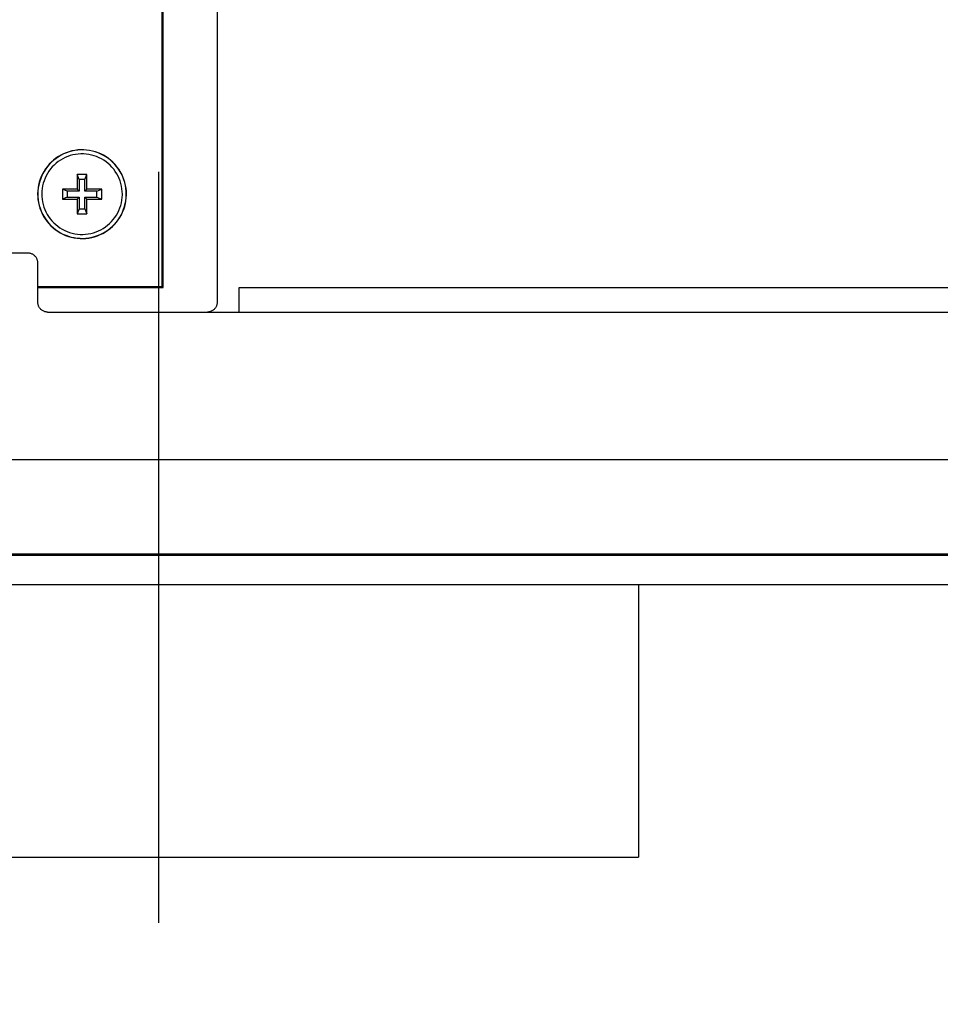
# Model space of a CAD drawing. Extents: x 551 to 2957, y 490 to 2220.
# Drawn here: x 1720 to 1814, y 786 to 886 of the extents above; entities that cross this region are included whole.
import ezdxf

# ---------------------------------------------------------------- set-up
doc = ezdxf.new("R2010")
doc.units = 0
doc.header["$LTSCALE"] = 30
doc.header["$MEASUREMENT"] = 0
doc.header["$PDSIZE"] = 40
doc.linetypes.add('CENTER2', pattern=[24, 12, -5, 2, -5])
doc.linetypes.add('DASHED2', pattern=[10, 4, -6])
doc.layers.get('0').update_dxf_attribs({"linetype": 'CONTINUOUS'})
doc.layers.get('Defpoints').update_dxf_attribs({"linetype": 'CONTINUOUS'})
doc.layers.add('1', color=7, linetype='CONTINUOUS')
doc.layers.add('1-0', color=7, linetype='CONTINUOUS')
doc.styles.get("Standard").update_dxf_attribs({"font": 'txt.shx', "bigfont": 'extfont.shx'})
doc.dimstyles.new('ME10_DIM_4', dxfattribs={"dimtxt": 16, "dimasz": 16, "dimexe": 5, "dimexo": 5, "dimtad": 1, "dimdec": 3, "dimdsep": 46, "dimtxsty": 'STANDARD', "dimsah": 1, "dimcen": 0.09, "dimclrd": 2, "dimclre": 2, "dimclrt": 2, "dimadec": 0, "dimazin": 0, "dimtfac": 1, "dimtdec": 4, "dimtofl": 0, "dimtmove": 0, "dimatfit": 3, "dimfxl": 1, "dimtolj": 1, "dimtzin": 0, "dimarcsym": 0})

# ---------------------------------------------------------------- blocks, each defined once
blk = doc.blocks.new('_Open30')
at = {"color": 0, "linetype": 'ByBlock', "lineweight": -2}
for p, q in [((-1, 0.2679), (0, 0)), ((0, 0), (-1, -0.2679)), ((0, 0), (-1, 0))]:
    blk.add_line(p, q, dxfattribs=at)
blk = doc.blocks.new('*D60')
at = {"layer": '1', "color": 2, "lineweight": -2}
for p, q in [((1501.6, 903.86), (1501.6, 665.24)), ((1921.6, 903.86), (1921.6, 665.24)), ((1905.6, 670.24), (1517.6, 670.24))]:
    blk.add_line(p, q, dxfattribs=at)
at = {"layer": 'Defpoints', "color": 0}
for p in [(1501.6, 908.86), (1921.6, 908.86), (1501.6, 670.24)]:
    blk.add_point(p, dxfattribs=at)
at = {"layer": '1', "color": 2, "lineweight": -2, "xscale": 16, "yscale": 16, "zscale": 16, "rotation": 180}
blk.add_blockref('_Open30', (1501.6, 670.24), dxfattribs=at)
at = {"layer": '1', "color": 2, "lineweight": -2, "xscale": 16, "yscale": 16, "zscale": 16}
blk.add_blockref('_Open30', (1921.6, 670.24), dxfattribs=at)
at = {"layer": '1', "color": 2, "insert": (1711.6, 681.24), "char_height": 16, "attachment_point": 5}
blk.add_mtext('\\A1;420', dxfattribs=at)
blk = doc.blocks.new('*D61')
at = {"layer": '1', "color": 2, "lineweight": -2}
for p, q in [((1560.1, 819.99), (1560.1, 703.96)), ((1863.1, 819.99), (1863.1, 703.96)), ((1847.1, 708.96), (1576.1, 708.96))]:
    blk.add_line(p, q, dxfattribs=at)
at = {"layer": 'Defpoints', "color": 0}
for p in [(1560.1, 824.99), (1863.1, 824.99), (1560.1, 708.96)]:
    blk.add_point(p, dxfattribs=at)
at = {"layer": '1', "color": 2, "lineweight": -2, "xscale": 16, "yscale": 16, "zscale": 16, "rotation": 180}
blk.add_blockref('_Open30', (1560.1, 708.96), dxfattribs=at)
at = {"layer": '1', "color": 2, "lineweight": -2, "xscale": 16, "yscale": 16, "zscale": 16}
blk.add_blockref('_Open30', (1863.1, 708.96), dxfattribs=at)
at = {"layer": '1', "color": 2, "insert": (1711.6, 719.96), "char_height": 16, "attachment_point": 5}
blk.add_mtext('\\A1;303', dxfattribs=at)

msp = doc.modelspace()

# ---------------------------------------------------------------- linework, layer by layer
at = {"layer": '1-0', "color": 0, "linetype": 'Continuous'}
for p, q in [((1734.7623, 858.5739), (1734.7623, 919.5489)), ((1734.8493, 858.4869), (1734.8493, 919.5079)), ((1740.3493, 917.0579), (1740.3493, 856.9859)), ((1724.7196, 872.0942), (1724.4501, 871.9599)), ((1724.7267, 872.0788), (1724.4582, 871.9449)), ((1724.9974, 872.2103), (1724.7196, 872.0942)), ((1725.0034, 872.1944), (1724.7267, 872.0788)), ((1725.2823, 872.3077), (1724.9974, 872.2103)), ((1725.2872, 872.2914), (1725.0034, 872.1944)), ((1725.573, 872.3858), (1725.2823, 872.3077)), ((1725.5769, 872.3692), (1725.2872, 872.2914)), ((1725.8684, 872.4444), (1725.573, 872.3858)), ((1725.8711, 872.4276), (1725.5769, 872.3692)), ((1725.9358, 872.0329), (1725.6678, 871.9797)), ((1726.1669, 872.4832), (1725.8684, 872.4444)), ((1726.1686, 872.4663), (1725.8711, 872.4276)), ((1726.2069, 872.0681), (1725.9358, 872.0329)), ((1726.4674, 872.502), (1726.1669, 872.4832)), ((1726.4679, 872.485), (1726.1686, 872.4663)), ((1726.4796, 872.0852), (1726.2069, 872.0681)), ((1726.7685, 872.5008), (1726.4674, 872.502)), ((1726.7679, 872.4838), (1726.4679, 872.485)), ((1726.7529, 872.084), (1726.4796, 872.0852)), ((1727.0255, 872.0647), (1726.7529, 872.084)), ((1727.0671, 872.4625), (1726.7679, 872.4838)), ((1727.0688, 872.4795), (1726.7685, 872.5008)), ((1727.2962, 872.0273), (1727.0255, 872.0647)), ((1727.3642, 872.4214), (1727.0671, 872.4625)), ((1727.3671, 872.4382), (1727.0688, 872.4795)), ((1727.5638, 871.9719), (1727.2962, 872.0273)), ((1727.6579, 872.3606), (1727.3642, 872.4214)), ((1727.6619, 872.3772), (1727.3671, 872.4382)), ((1727.9469, 872.2804), (1727.6579, 872.3606)), ((1727.952, 872.2966), (1727.6619, 872.3772)), ((1728.2299, 872.1811), (1727.9469, 872.2804)), ((1728.2361, 872.1969), (1727.952, 872.2966)), ((1728.5057, 872.0632), (1728.2299, 872.1811)), ((1728.5129, 872.0786), (1728.2361, 872.1969)), ((1728.773, 871.9271), (1728.5057, 872.0632)), ((1728.7812, 871.942), (1728.5129, 872.0786)), ((1723.2685, 871.038), (1723.0727, 870.8093)), ((1723.281, 871.0265), (1723.0859, 870.7987)), ((1723.4792, 871.2531), (1723.2685, 871.038)), ((1723.4909, 871.2408), (1723.281, 871.0265)), ((1723.7037, 871.4537), (1723.4792, 871.2531)), ((1723.7146, 871.4407), (1723.4909, 871.2408)), ((1723.9411, 871.6389), (1723.7037, 871.4537)), ((1723.9511, 871.6252), (1723.7146, 871.4407)), ((1723.971, 871.1337), (1723.7672, 870.9516)), ((1724.1902, 871.8079), (1723.9411, 871.6389)), ((1724.1993, 871.7935), (1723.9511, 871.6252)), ((1724.1865, 871.3018), (1723.971, 871.1337)), ((1724.4126, 871.4551), (1724.1865, 871.3018)), ((1724.4501, 871.9599), (1724.1902, 871.8079)), ((1724.4582, 871.9449), (1724.1993, 871.7935)), ((1724.6485, 871.5931), (1724.4126, 871.4551)), ((1724.8931, 871.715), (1724.6485, 871.5931)), ((1725.1453, 871.8204), (1724.8931, 871.715)), ((1725.4039, 871.9088), (1725.1453, 871.8204)), ((1725.6678, 871.9797), (1725.4039, 871.9088)), ((1727.8271, 871.8988), (1727.5638, 871.9719)), ((1728.085, 871.8083), (1727.8271, 871.8988)), ((1728.3363, 871.7008), (1728.085, 871.8083)), ((1728.5798, 871.5769), (1728.3363, 871.7008)), ((1728.8146, 871.437), (1728.5798, 871.5769)), ((1729.0307, 871.7735), (1728.773, 871.9271)), ((1729.0399, 871.7878), (1728.7812, 871.942)), ((1729.0395, 871.2817), (1728.8146, 871.437)), ((1729.2775, 871.6032), (1729.0307, 871.7735)), ((1729.2535, 871.1118), (1729.0395, 871.2817)), ((1729.2876, 871.6168), (1729.0399, 871.7878)), ((1729.4558, 870.9281), (1729.2535, 871.1118)), ((1729.5125, 871.4167), (1729.2775, 871.6032)), ((1729.5235, 871.4297), (1729.2876, 871.6168)), ((1729.7345, 871.215), (1729.5125, 871.4167)), ((1729.7463, 871.2272), (1729.5235, 871.4297)), ((1729.9426, 870.999), (1729.7345, 871.215)), ((1729.9552, 871.0104), (1729.7463, 871.2272)), ((1722.5822, 870.0524), (1722.4536, 869.7802)), ((1722.5973, 870.0447), (1722.4692, 869.7735)), ((1722.7288, 870.3154), (1722.5822, 870.0524)), ((1722.7433, 870.3067), (1722.5973, 870.0447)), ((1722.8925, 870.5681), (1722.7288, 870.3154)), ((1722.9064, 870.5584), (1722.7433, 870.3067)), ((1723.0727, 870.8093), (1722.8925, 870.5681)), ((1723.0859, 870.7987), (1722.9064, 870.5584)), ((1723.0861, 870.1005), (1722.9531, 869.8617)), ((1723.2347, 870.3298), (1723.0861, 870.1005)), ((1723.3982, 870.5488), (1723.2347, 870.3298)), ((1723.576, 870.7563), (1723.3982, 870.5488)), ((1723.7672, 870.9516), (1723.576, 870.7563)), ((1729.6454, 870.7313), (1729.4558, 870.9281)), ((1729.8215, 870.5222), (1729.6454, 870.7313)), ((1729.9832, 870.302), (1729.8215, 870.5222)), ((1730.1358, 870.7696), (1729.9426, 870.999)), ((1730.1492, 870.7801), (1729.9552, 871.0104)), ((1730.1299, 870.0714), (1729.9832, 870.302)), ((1730.2609, 869.8316), (1730.1299, 870.0714)), ((1730.3133, 870.5278), (1730.1358, 870.7696)), ((1730.3274, 870.5374), (1730.1492, 870.7801)), ((1730.4743, 870.2748), (1730.3133, 870.5278)), ((1730.489, 870.2834), (1730.3274, 870.5374)), ((1730.6181, 870.0115), (1730.4743, 870.2748)), ((1730.6333, 870.0192), (1730.489, 870.2834)), ((1730.7597, 869.7459), (1730.6333, 870.0192)), ((1722.252, 869.2132), (1722.1799, 868.9208)), ((1722.2683, 869.2086), (1722.1966, 868.9173)), ((1722.3433, 869.5001), (1722.252, 869.2132)), ((1722.3593, 869.4944), (1722.2683, 869.2086)), ((1722.4536, 869.7802), (1722.3433, 869.5001)), ((1722.4692, 869.7735), (1722.3593, 869.4944)), ((1722.6533, 869.1), (1722.5879, 868.8346)), ((1722.7362, 869.3604), (1722.6533, 869.1)), ((1722.8363, 869.6147), (1722.7362, 869.3604)), ((1722.9531, 869.8617), (1722.8363, 869.6147)), ((1726.0993, 869.9869), (1726.0993, 868.4869)), ((1726.2993, 869.4869), (1726.0993, 869.9869)), ((1727.0993, 869.9869), (1726.0993, 869.9869)), ((1726.2993, 869.4869), (1726.2993, 868.2869)), ((1726.8993, 869.4869), (1726.2993, 869.4869)), ((1726.8993, 869.4869), (1727.0993, 869.9869)), ((1726.8993, 868.2869), (1726.8993, 869.4869)), ((1727.0993, 868.4869), (1727.0993, 869.9869)), ((1730.3757, 869.5835), (1730.2609, 869.8316)), ((1730.4736, 869.3284), (1730.3757, 869.5835)), ((1730.5544, 869.0673), (1730.4736, 869.3284)), ((1730.6176, 868.8015), (1730.5544, 869.0673)), ((1730.7441, 869.7393), (1730.6181, 870.0115)), ((1730.8516, 869.4593), (1730.7441, 869.7393)), ((1730.8677, 869.4649), (1730.7597, 869.7459)), ((1730.9403, 869.1728), (1730.8516, 869.4593)), ((1730.9567, 869.1772), (1730.8677, 869.4649)), ((1731.0096, 868.8809), (1730.9403, 869.1728)), ((1731.0263, 868.8843), (1730.9567, 869.1772)), ((1722.095, 868.325), (1722.0825, 868.0242)), ((1722.0825, 868.0242), (1722.09, 867.7232)), ((1722.1275, 868.6244), (1722.095, 868.325)), ((1722.1119, 868.3238), (1722.0995, 868.0241)), ((1722.0995, 868.0241), (1722.107, 867.7242)), ((1722.1444, 868.622), (1722.1119, 868.3238)), ((1722.1799, 868.9208), (1722.1275, 868.6244)), ((1722.1966, 868.9173), (1722.1444, 868.622)), ((1722.5108, 868.2938), (1722.4995, 868.0208)), ((1722.4995, 868.0208), (1722.5063, 867.7476)), ((1722.5403, 868.5655), (1722.5108, 868.2938)), ((1722.5879, 868.8346), (1722.5403, 868.5655)), ((1724.5993, 868.4869), (1724.5993, 867.4869)), ((1725.0993, 868.2869), (1724.5993, 868.4869)), ((1726.0993, 868.4869), (1724.5993, 868.4869)), ((1725.0993, 868.2869), (1725.0993, 867.6869)), ((1726.2993, 868.2869), (1725.0993, 868.2869)), ((1726.2993, 868.2869), (1726.0993, 868.4869)), ((1726.8993, 868.2869), (1727.0993, 868.4869)), ((1728.0993, 868.2869), (1726.8993, 868.2869)), ((1728.5993, 868.4869), (1727.0993, 868.4869)), ((1728.0993, 868.2869), (1728.5993, 868.4869)), ((1728.0993, 867.6869), (1728.0993, 868.2869)), ((1728.5993, 867.4869), (1728.5993, 868.4869)), ((1730.6629, 868.532), (1730.6176, 868.8015)), ((1730.6902, 868.2601), (1730.6629, 868.532)), ((1730.6993, 867.9869), (1730.6902, 868.2601)), ((1731.0594, 868.5851), (1731.0096, 868.8809)), ((1731.0762, 868.5874), (1731.0263, 868.8843)), ((1731.0893, 868.2867), (1731.0594, 868.5851)), ((1731.1063, 868.2878), (1731.0762, 868.5874)), ((1731.0993, 867.9869), (1731.0893, 868.2867)), ((1731.1163, 867.9869), (1731.1063, 868.2878)), ((1722.09, 867.7232), (1722.1176, 867.4234)), ((1722.107, 867.7242), (1722.1345, 867.4256)), ((1722.1176, 867.4234), (1722.1651, 867.1261)), ((1722.1345, 867.4256), (1722.1818, 867.1294)), ((1722.1651, 867.1261), (1722.2323, 866.8326)), ((1722.1818, 867.1294), (1722.2487, 866.837)), ((1722.5063, 867.7476), (1722.5313, 867.4755)), ((1722.5313, 867.4755), (1722.5745, 867.2056)), ((1722.5745, 867.2056), (1722.6354, 866.9392)), ((1725.0993, 867.6869), (1724.5993, 867.4869)), ((1724.5993, 867.4869), (1726.0993, 867.4869)), ((1725.0993, 867.6869), (1726.2993, 867.6869)), ((1726.2993, 867.6869), (1726.0993, 867.4869)), ((1726.0993, 867.4869), (1726.0993, 865.9869)), ((1726.2993, 867.6869), (1726.2993, 866.4869)), ((1726.8993, 866.4869), (1726.8993, 867.6869)), ((1726.8993, 867.6869), (1727.0993, 867.4869)), ((1726.8993, 867.6869), (1728.0993, 867.6869)), ((1727.0993, 865.9869), (1727.0993, 867.4869)), ((1727.0993, 867.4869), (1728.5993, 867.4869)), ((1728.0993, 867.6869), (1728.5993, 867.4869)), ((1730.536, 866.8413), (1730.6036, 867.1061)), ((1730.6036, 867.1061), (1730.6534, 867.3748)), ((1730.6534, 867.3748), (1730.6851, 867.6463)), ((1730.6851, 867.6463), (1730.6988, 867.9192)), ((1730.6988, 867.9192), (1730.6993, 867.9869)), ((1730.9201, 866.7296), (1730.9942, 867.0202)), ((1730.9364, 866.7248), (1731.0109, 867.0165)), ((1730.9942, 867.0202), (1731.0489, 867.3151)), ((1731.0109, 867.0165), (1731.0657, 867.3126)), ((1731.0489, 867.3151), (1731.0838, 867.613)), ((1731.0657, 867.3126), (1731.1007, 867.6116)), ((1731.0838, 867.613), (1731.0987, 867.9126)), ((1731.0987, 867.9126), (1731.0993, 867.9869)), ((1731.1007, 867.6116), (1731.1157, 867.9123)), ((1731.1157, 867.9123), (1731.1163, 867.9869)), ((1722.2323, 866.8326), (1722.3189, 866.5443)), ((1722.2487, 866.837), (1722.335, 866.5497)), ((1722.3189, 866.5443), (1722.4245, 866.2623)), ((1722.335, 866.5497), (1722.4402, 866.2688)), ((1722.4245, 866.2623), (1722.5487, 865.9881)), ((1722.4402, 866.2688), (1722.5639, 865.9956)), ((1722.6354, 866.9392), (1722.714, 866.6775)), ((1722.714, 866.6775), (1722.8099, 866.4216)), ((1722.8099, 866.4216), (1722.9226, 866.1726)), ((1722.9226, 866.1726), (1723.0516, 865.9317)), ((1726.2993, 866.4869), (1726.0993, 865.9869)), ((1726.2993, 866.4869), (1726.8993, 866.4869)), ((1726.8993, 866.4869), (1727.0993, 865.9869)), ((1730.095, 865.8444), (1730.2299, 866.0821)), ((1730.2299, 866.0821), (1730.3488, 866.3281)), ((1730.3488, 866.3281), (1730.451, 866.5816)), ((1730.451, 866.5816), (1730.536, 866.8413)), ((1730.5842, 865.8962), (1730.7146, 866.1663)), ((1730.5992, 865.8883), (1730.7301, 866.1594)), ((1730.7146, 866.1663), (1730.8267, 866.4445)), ((1730.7301, 866.1594), (1730.8427, 866.4387)), ((1730.8267, 866.4445), (1730.9201, 866.7296)), ((1730.8427, 866.4387), (1730.9364, 866.7248)), ((1722.5487, 865.9881), (1722.6908, 865.7227)), ((1722.5639, 865.9956), (1722.7055, 865.7312)), ((1722.6908, 865.7227), (1722.8503, 865.4673)), ((1722.7055, 865.7312), (1722.8644, 865.4768)), ((1722.8503, 865.4673), (1723.0265, 865.2232)), ((1722.8644, 865.4768), (1723.04, 865.2336)), ((1723.0265, 865.2232), (1723.2186, 864.9913)), ((1723.04, 865.2336), (1723.2313, 865.0026)), ((1723.0516, 865.9317), (1723.1964, 865.6999)), ((1723.1964, 865.6999), (1723.3563, 865.4783)), ((1723.2313, 865.0026), (1723.4376, 864.7848)), ((1723.3563, 865.4783), (1723.5307, 865.2678)), ((1723.5307, 865.2678), (1723.7186, 865.0695)), ((1723.7186, 865.0695), (1723.9194, 864.884)), ((1726.0993, 865.9869), (1727.0993, 865.9869)), ((1729.4068, 864.999), (1729.5997, 865.1926)), ((1729.5997, 865.1926), (1729.7791, 865.3987)), ((1729.7791, 865.3987), (1729.9445, 865.6163)), ((1729.8924, 864.92), (1730.0894, 865.1462)), ((1729.9048, 864.9085), (1730.1025, 865.1355)), ((1729.9445, 865.6163), (1730.095, 865.8444)), ((1730.0894, 865.1462), (1730.2709, 865.385)), ((1730.1025, 865.1355), (1730.2847, 865.3752)), ((1730.2709, 865.385), (1730.436, 865.6354)), ((1730.2847, 865.3752), (1730.4505, 865.6265)), ((1730.436, 865.6354), (1730.5842, 865.8962)), ((1730.4505, 865.6265), (1730.5992, 865.8883)), ((1723.2186, 864.9913), (1723.4256, 864.7727)), ((1723.4256, 864.7727), (1723.6468, 864.5684)), ((1723.4376, 864.7848), (1723.6579, 864.5813)), ((1723.6468, 864.5684), (1723.8811, 864.3794)), ((1723.6579, 864.5813), (1723.8913, 864.3929)), ((1723.8811, 864.3794), (1724.1275, 864.2063)), ((1723.8913, 864.3929), (1724.1368, 864.2205)), ((1723.9194, 864.884), (1724.132, 864.7124)), ((1724.1275, 864.2063), (1724.3848, 864.05)), ((1724.132, 864.7124), (1724.3557, 864.5553)), ((1724.1368, 864.2205), (1724.3931, 864.0648)), ((1724.3557, 864.5553), (1724.5892, 864.4135)), ((1724.3848, 864.05), (1724.652, 863.9112)), ((1724.3931, 864.0648), (1724.6593, 863.9266)), ((1724.5892, 864.4135), (1724.8318, 864.2875)), ((1724.8318, 864.2875), (1725.0821, 864.178)), ((1725.0821, 864.178), (1725.3393, 864.0854)), ((1725.3393, 864.0854), (1725.602, 864.0101)), ((1725.602, 864.0101), (1725.8691, 863.9525)), ((1727.4978, 863.9866), (1727.7623, 864.0553)), ((1727.7623, 864.0553), (1728.0217, 864.1415)), ((1728.0217, 864.1415), (1728.2747, 864.2448)), ((1728.2747, 864.2448), (1728.5202, 864.3648)), ((1728.4381, 863.8798), (1728.7076, 864.0114)), ((1728.5202, 864.3648), (1728.7573, 864.5008)), ((1728.7076, 864.0114), (1728.9678, 864.1607)), ((1728.7156, 863.9964), (1728.9767, 864.1462)), ((1728.7573, 864.5008), (1728.9847, 864.6523)), ((1728.9678, 864.1607), (1729.2174, 864.3269)), ((1728.9767, 864.1462), (1729.2273, 864.3131)), ((1728.9847, 864.6523), (1729.2016, 864.8186)), ((1729.2016, 864.8186), (1729.4068, 864.999)), ((1729.2174, 864.3269), (1729.4554, 864.5095)), ((1729.2273, 864.3131), (1729.4662, 864.4963)), ((1729.4554, 864.5095), (1729.6807, 864.7075)), ((1729.4662, 864.4963), (1729.6924, 864.6951)), ((1729.6807, 864.7075), (1729.8924, 864.92)), ((1729.6924, 864.6951), (1729.9048, 864.9085)), ((1724.652, 863.9112), (1724.9278, 863.7906)), ((1724.6593, 863.9266), (1724.9341, 863.8064)), ((1724.9278, 863.7906), (1725.2111, 863.6885)), ((1724.9341, 863.8064), (1725.2163, 863.7047)), ((1725.2111, 863.6885), (1725.5005, 863.6056)), ((1725.2163, 863.7047), (1725.5047, 863.6221)), ((1725.5005, 863.6056), (1725.7948, 863.5421)), ((1725.5047, 863.6221), (1725.7979, 863.5589)), ((1725.7948, 863.5421), (1726.0927, 863.4984)), ((1725.7979, 863.5589), (1726.0946, 863.5153)), ((1725.8691, 863.9525), (1726.1395, 863.9128)), ((1726.0927, 863.4984), (1726.3929, 863.4746)), ((1726.0946, 863.5153), (1726.3936, 863.4916)), ((1726.1395, 863.9128), (1726.4119, 863.8912)), ((1726.3929, 863.4746), (1726.6939, 863.4709)), ((1726.3936, 863.4916), (1726.6936, 863.4879)), ((1726.4119, 863.8912), (1726.6852, 863.8878)), ((1726.6852, 863.8878), (1726.9581, 863.9026)), ((1726.6936, 863.4879), (1726.9931, 863.5042)), ((1726.6939, 863.4709), (1726.9945, 863.4872)), ((1726.9581, 863.9026), (1727.2293, 863.9356)), ((1726.9931, 863.5042), (1727.2908, 863.5404)), ((1726.9945, 863.4872), (1727.2934, 863.5236)), ((1727.2293, 863.9356), (1727.4978, 863.9866)), ((1727.2908, 863.5404), (1727.5855, 863.5963)), ((1727.2934, 863.5236), (1727.5892, 863.5797)), ((1727.5855, 863.5963), (1727.8758, 863.6718)), ((1727.5892, 863.5797), (1727.8806, 863.6555)), ((1727.8758, 863.6718), (1728.1604, 863.7664)), ((1727.8806, 863.6555), (1728.1663, 863.7504)), ((1728.1604, 863.7664), (1728.4381, 863.8798)), ((1728.1663, 863.7504), (1728.4451, 863.8642)), ((1728.4451, 863.8642), (1728.7156, 863.9964)), ((1721.0993, 861.9869), (1702.0993, 861.9869)), ((1721.1368, 861.9862), (1721.0993, 861.9869)), ((1721.2033, 861.9815), (1721.1368, 861.9862)), ((1721.2693, 861.9724), (1721.2033, 861.9815)), ((1721.3346, 861.9589), (1721.2693, 861.9724)), ((1721.3988, 861.941), (1721.3346, 861.9589)), ((1721.4617, 861.919), (1721.3988, 861.941)), ((1721.523, 861.8928), (1721.4617, 861.919)), ((1721.5824, 861.8625), (1721.523, 861.8928)), ((1721.6396, 861.8284), (1721.5824, 861.8625)), ((1721.6945, 861.7905), (1721.6396, 861.8284)), ((1721.7467, 861.7491), (1721.6945, 861.7905)), ((1721.796, 861.7043), (1721.7467, 861.7491)), ((1721.8423, 861.6563), (1721.796, 861.7043)), ((1721.8852, 861.6053), (1721.8423, 861.6563)), ((1721.9247, 861.5516), (1721.8852, 861.6053)), ((1721.9604, 861.4953), (1721.9247, 861.5516)), ((1721.9924, 861.4368), (1721.9604, 861.4953)), ((1722.0204, 861.3763), (1721.9924, 861.4368)), ((1722.0443, 861.3141), (1722.0204, 861.3763)), ((1722.064, 861.2504), (1722.0443, 861.3141)), ((1722.0794, 861.1856), (1722.064, 861.2504)), ((1722.0904, 861.1199), (1722.0794, 861.1856)), ((1722.0971, 861.0535), (1722.0904, 861.1199)), ((1722.0993, 860.9869), (1722.0971, 861.0535)), ((1722.0993, 856.9869), (1722.0993, 860.9869)), ((1722.0993, 858.5739), (1734.7623, 858.5739)), ((1722.0993, 858.4869), (1734.8493, 858.4869)), ((1734.8493, 858.4869), (1734.7623, 858.5739)), ((1742.5993, 855.9869), (1742.5993, 858.4869)), ((1742.5993, 858.4869), (1885.0993, 858.4869)), ((1722.1016, 856.9188), (1722.0993, 856.9871)), ((1722.0993, 856.9871), (1722.0993, 856.9871)), ((1722.0993, 856.9871), (1722.0993, 856.9871)), ((1722.0993, 856.9871), (1722.0993, 856.9871)), ((1722.0993, 856.9871), (1722.0993, 856.9871)), ((1722.0993, 856.9871), (1722.0993, 856.9871)), ((1722.0993, 856.9871), (1722.0993, 856.9871)), ((1722.0993, 856.9871), (1722.0993, 856.9871)), ((1722.0993, 856.9871), (1722.0993, 856.9871)), ((1722.0993, 856.9871), (1722.0993, 856.9871)), ((1722.0993, 856.9871), (1722.0993, 856.9871)), ((1722.0993, 856.9871), (1722.0993, 856.9871)), ((1722.0993, 856.9871), (1722.0993, 856.9871)), ((1722.0993, 856.9871), (1722.0993, 856.9871)), ((1722.0993, 856.9871), (1722.0993, 856.9871)), ((1722.0993, 856.9871), (1722.0993, 856.9871)), ((1722.0993, 856.9871), (1722.0993, 856.9871)), ((1722.0993, 856.9871), (1722.0993, 856.9871)), ((1722.0993, 856.9871), (1722.0993, 856.9871)), ((1722.0993, 856.9871), (1722.0993, 856.9871)), ((1722.0993, 856.9871), (1722.0993, 856.9871)), ((1722.0993, 856.9871), (1722.0993, 856.9871)), ((1722.0993, 856.9871), (1722.0993, 856.9871)), ((1722.0993, 856.9871), (1722.0993, 856.9871)), ((1740.3493, 856.9859), (1740.347, 856.9176)), ((1722.1086, 856.8508), (1722.1016, 856.9188)), ((1722.1016, 856.9188), (1722.1016, 856.9188)), ((1722.1202, 856.7834), (1722.1086, 856.8508)), ((1722.1086, 856.8508), (1722.1086, 856.8508)), ((1722.1364, 856.717), (1722.1202, 856.7834)), ((1722.1202, 856.7834), (1722.1202, 856.7834)), ((1722.1571, 856.6519), (1722.1364, 856.717)), ((1722.1364, 856.717), (1722.1364, 856.717)), ((1722.1821, 856.5883), (1722.1571, 856.6519)), ((1722.1571, 856.6519), (1722.1571, 856.6519)), ((1722.2115, 856.5266), (1722.1821, 856.5883)), ((1722.1821, 856.5883), (1722.1821, 856.5883)), ((1722.245, 856.467), (1722.2115, 856.5266)), ((1722.2115, 856.5266), (1722.2115, 856.5266)), ((1722.2824, 856.4099), (1722.245, 856.467)), ((1722.245, 856.467), (1722.245, 856.467)), ((1722.3237, 856.3554), (1722.2824, 856.4099)), ((1722.2824, 856.4099), (1722.2824, 856.4099)), ((1722.3686, 856.304), (1722.3237, 856.3554)), ((1722.3237, 856.3554), (1722.3237, 856.3554)), ((1722.4169, 856.2557), (1722.3686, 856.304)), ((1722.3686, 856.304), (1722.3686, 856.304)), ((1722.4683, 856.2108), (1722.4169, 856.2557)), ((1722.4169, 856.2557), (1722.4169, 856.2557)), ((1722.5228, 856.1695), (1722.4683, 856.2108)), ((1722.4683, 856.2108), (1722.4683, 856.2108)), ((1722.5798, 856.132), (1722.5228, 856.1695)), ((1722.5228, 856.1695), (1722.5228, 856.1695)), ((1722.6394, 856.0986), (1722.5798, 856.132)), ((1722.5798, 856.132), (1722.5798, 856.132)), ((1722.701, 856.0692), (1722.6394, 856.0986)), ((1722.6394, 856.0986), (1722.6394, 856.0986)), ((1722.7645, 856.0442), (1722.701, 856.0692)), ((1722.701, 856.0692), (1722.701, 856.0692)), ((1722.8296, 856.0235), (1722.7645, 856.0442)), ((1722.7645, 856.0442), (1722.7645, 856.0442)), ((1722.8959, 856.0074), (1722.8296, 856.0235)), ((1722.8296, 856.0235), (1722.8296, 856.0235)), ((1722.9632, 855.9958), (1722.8959, 856.0074)), ((1722.8959, 856.0074), (1722.8959, 856.0074)), ((1723.0311, 855.9888), (1722.9632, 855.9958)), ((1722.9632, 855.9958), (1722.9632, 855.9958)), ((1723.0993, 855.9865), (1723.0311, 855.9888)), ((1723.0311, 855.9888), (1723.0311, 855.9888)), ((1723.0993, 855.9869), (1893.5993, 855.9869)), ((1739.4182, 855.9888), (1739.3499, 855.9865)), ((1739.3499, 855.9865), (1739.3499, 855.9865)), ((1739.3499, 855.9865), (1739.3499, 855.9865)), ((1739.3499, 855.9865), (1739.3499, 855.9865)), ((1739.3499, 855.9865), (1739.3499, 855.9865)), ((1739.3499, 855.9865), (1739.3499, 855.9865)), ((1739.3499, 855.9865), (1739.3499, 855.9865)), ((1739.3499, 855.9865), (1739.3499, 855.9865)), ((1739.3499, 855.9865), (1739.3499, 855.9865)), ((1739.3499, 855.9865), (1739.3499, 855.9865)), ((1739.3499, 855.9865), (1739.3499, 855.9865)), ((1739.3499, 855.9865), (1739.3499, 855.9865)), ((1739.3499, 855.9865), (1739.3499, 855.9865)), ((1739.3499, 855.9865), (1739.3499, 855.9865)), ((1739.3499, 855.9865), (1739.3499, 855.9865)), ((1739.3499, 855.9865), (1739.3499, 855.9865)), ((1739.3499, 855.9865), (1739.3499, 855.9865)), ((1739.3499, 855.9865), (1739.3499, 855.9865)), ((1739.3499, 855.9865), (1739.3499, 855.9865)), ((1739.3499, 855.9865), (1739.3499, 855.9865)), ((1739.3499, 855.9865), (1739.3499, 855.9865)), ((1739.3499, 855.9865), (1739.3499, 855.9865)), ((1739.3499, 855.9865), (1739.3499, 855.9865)), ((1739.3499, 855.9865), (1739.3499, 855.9865)), ((1739.4861, 855.9958), (1739.4182, 855.9888)), ((1739.4182, 855.9888), (1739.4182, 855.9888)), ((1739.5534, 856.0074), (1739.4861, 855.9958)), ((1739.4861, 855.9958), (1739.4861, 855.9958)), ((1739.6197, 856.0235), (1739.5534, 856.0074)), ((1739.5534, 856.0074), (1739.5534, 856.0074)), ((1739.6847, 856.0442), (1739.6197, 856.0235)), ((1739.6197, 856.0235), (1739.6197, 856.0235)), ((1739.7482, 856.0692), (1739.6847, 856.0442)), ((1739.6847, 856.0442), (1739.6847, 856.0442)), ((1739.8098, 856.0985), (1739.7482, 856.0692)), ((1739.7482, 856.0692), (1739.7482, 856.0692)), ((1739.8693, 856.1319), (1739.8098, 856.0985)), ((1739.8098, 856.0985), (1739.8098, 856.0985)), ((1739.9264, 856.1693), (1739.8693, 856.1319)), ((1739.8693, 856.1319), (1739.8693, 856.1319)), ((1739.9807, 856.2106), (1739.9264, 856.1693)), ((1739.9264, 856.1693), (1739.9264, 856.1693)), ((1740.0321, 856.2554), (1739.9807, 856.2106)), ((1739.9807, 856.2106), (1739.9807, 856.2106)), ((1740.0804, 856.3036), (1740.0321, 856.2554)), ((1740.0321, 856.2554), (1740.0321, 856.2554)), ((1740.1252, 856.355), (1740.0804, 856.3036)), ((1740.0804, 856.3036), (1740.0804, 856.3036)), ((1740.1664, 856.4094), (1740.1252, 856.355)), ((1740.1252, 856.355), (1740.1252, 856.355)), ((1740.2038, 856.4664), (1740.1664, 856.4094)), ((1740.1664, 856.4094), (1740.1664, 856.4094)), ((1740.2373, 856.5259), (1740.2038, 856.4664)), ((1740.2038, 856.4664), (1740.2038, 856.4664)), ((1740.2666, 856.5875), (1740.2373, 856.5259)), ((1740.2373, 856.5259), (1740.2373, 856.5259)), ((1740.2916, 856.651), (1740.2666, 856.5875)), ((1740.2666, 856.5875), (1740.2666, 856.5875)), ((1740.3122, 856.7161), (1740.2916, 856.651)), ((1740.2916, 856.651), (1740.2916, 856.651)), ((1740.3284, 856.7824), (1740.3122, 856.7161)), ((1740.3122, 856.7161), (1740.3122, 856.7161)), ((1740.34, 856.8497), (1740.3284, 856.7824)), ((1740.3284, 856.7824), (1740.3284, 856.7824)), ((1740.347, 856.9176), (1740.34, 856.8497)), ((1740.34, 856.8497), (1740.34, 856.8497)), ((1740.347, 856.9176), (1740.347, 856.9176)), ((1913.0993, 831.3239), (1510.0993, 831.3239)), ((1510.0993, 831.2429), (1913.0993, 831.2429)), ((1510.0993, 828.2539), (1913.0993, 828.2539))]:
    msp.add_line(p, q, dxfattribs=at)
at = {"layer": '1-0', "color": 0, "linetype": 'CENTER2'}
for p, q in [((1734.3993, 793.8029), (1734.3993, 870.2429)), ((1551.2803, 840.9869), (1871.9413, 840.9869))]:
    msp.add_line(p, q, dxfattribs=at)
at = {"layer": '1-0', "color": 0, "linetype": 'DASHED2'}
for p in [(1783.1993, 828.2539), (1685.5993, 800.4869)]:
    msp.add_line(p, (1783.1993, 800.4869), dxfattribs=at)

# ---------------------------------------------------------------- dimensions: what is measured, and where the dimension line sits
at = {"layer": '1'}
for base, p1, p2, picture, middle in [((1501.5994, 670.2406), (1921.5994, 908.859), (1501.5994, 908.859), '*D60', (1711.5994, 681.2406)), ((1560.0994, 708.9639), (1863.0994, 824.994), (1560.0994, 824.994), '*D61', (1711.5994, 719.9639))]:
    dim = msp.add_linear_dim(base=base, p1=p1, p2=p2, dimstyle='ME10_DIM_4', override={"dimtxt": 16, "dimasz": 16, "dimexe": 5, "dimexo": 5, "dimgap": 3, "dimlfac": 1, "dimblk1": 'Open30', "dimblk2": 'Open30'}, dxfattribs=at)
    dim.commit()
    dim.dimension.update_dxf_attribs({"geometry": picture, "text_midpoint": middle})

doc.saveas('drawing.dxf')
